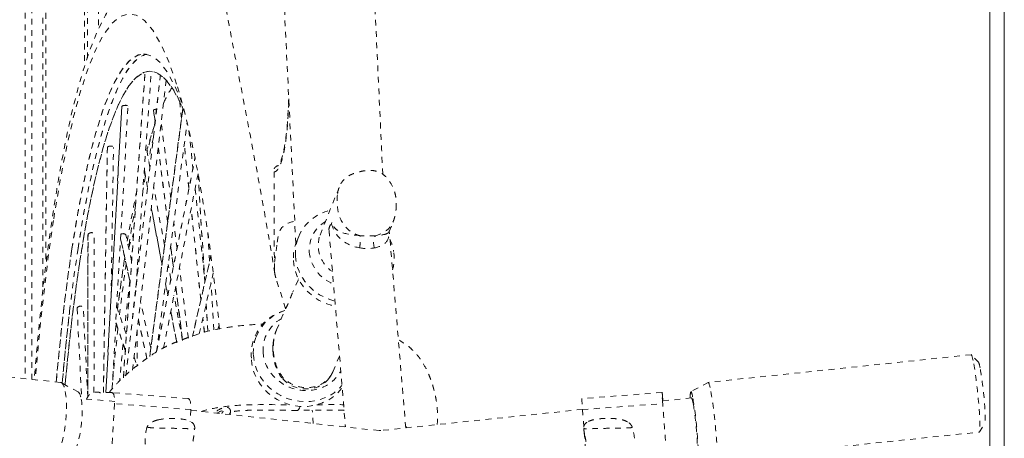
# Model space of a CAD drawing. Units: inches. Extents: x -59 to 363, y -535 to 202.
# Drawn here: x 178 to 195, y -149 to -142 of the extents above; entities that cross this region are included whole.
import ezdxf

# ---------------------------------------------------------------- set-up
doc = ezdxf.new("R2010")
doc.units = ezdxf.units.IN
doc.header["$MEASUREMENT"] = 0
doc.linetypes.add('DASHED', pattern=[0.2, 0.1, -0.1])
doc.layers.add('Unnamed [1]', color=7, linetype='Continuous', lineweight=0)

msp = doc.modelspace()

# ---------------------------------------------------------------- linework, layer by layer
at = {"layer": 'Unnamed [1]', "color": 178, "linetype": 'DASHED', "lineweight": 0}
for p, q in [((178.1434516, -132.6503773), (178.1434516, -147.8398759)), ((179.4231543, -132.5643488), (179.4231543, -141.7361091)), ((178.2558938, -147.8519984), (178.2558938, -133.4432485)), ((179.231617, -142.2417101), (179.231617, -133.438434)), ((179.1753959, -133.7875961), (179.1753959, -142.3876172)), ((178.4474311, -134.333615), (178.4474311, -146.2383759)), ((178.5036522, -145.7518015), (178.5036522, -134.5214101)), ((180.2413656, -142.1696862), (180.207947, -142.1701704)), ((180.2310367, -142.5198867), (179.8557838, -147.8231011)), ((179.8561767, -147.8227737), (180.2314199, -142.5196966)), ((179.8975657, -147.7883805), (180.5036013, -142.5340457)), ((179.8985673, -147.787553), (180.5044397, -142.5346332)), ((180.6014116, -142.6233475), (180.0170371, -147.6898803)), ((180.0750917, -146.2485114), (180.3389865, -142.5190516)), ((180.8700496, -143.2950765), (180.836821, -142.9835006)), ((179.8291249, -143.0840582), (179.5476316, -148.0817692)), ((179.5482439, -148.0817582), (179.829888, -143.0813683)), ((179.6593823, -148.0067026), (179.9369421, -143.0788271)), ((179.8298808, -143.0852333), (179.8295534, -143.0813856)), ((179.9373037, -143.0801194), (179.9369386, -143.081236)), ((180.8941556, -143.1163111), (180.3154073, -147.4497079)), ((180.3161341, -147.4491866), (180.8946577, -143.1174718)), ((180.3827752, -143.151303), (180.4086577, -143.3570716)), ((180.3836014, -143.1513683), (180.3829643, -143.1483843)), ((180.4089754, -143.3544397), (180.3830563, -143.1483792)), ((180.8706407, -143.2923691), (180.8379344, -142.9856903)), ((180.4358387, -147.3601036), (180.9692838, -143.3659159)), ((180.6832989, -144.6913873), (180.5161144, -143.3622493)), ((180.999487, -143.5029631), (181.0697661, -144.1619521)), ((179.575917, -143.8032421), (179.5069082, -148.0778944)), ((179.5070957, -148.0827746), (179.5762185, -143.8010646)), ((179.6414204, -146.4161285), (179.6836782, -143.7985334)), ((179.6840394, -143.7992145), (179.6839426, -143.801015)), ((180.3177397, -144.1451872), (180.2495595, -143.78284)), ((180.4650379, -143.8053012), (180.628471, -145.1046147)), ((180.6288702, -145.1026299), (180.465372, -143.8027994)), ((180.999865, -144.5123235), (180.9181423, -143.74603)), ((181.0006309, -144.5112554), (180.9187975, -143.7439235)), ((180.4336913, -147.3715661), (181.1056454, -143.9814459)), ((180.4355534, -147.3704087), (181.1064587, -143.9855802)), ((180.2197954, -144.2017615), (180.2763731, -144.5024464)), ((180.277077, -144.4980019), (180.2203049, -144.196284)), ((181.1599604, -144.2601753), (180.5585082, -147.2946014)), ((181.1590066, -144.2645219), (181.2776962, -146.1523077)), ((181.278038, -146.1516157), (181.159321, -144.2633946)), ((182.4872094, -144.2282714), (182.4911142, -145.8968672)), ((180.5744175, -145.5093133), (180.3847463, -144.5012968)), ((181.1080858, -144.5212661), (181.2712788, -146.051486)), ((183.6216872, -144.4974396), (183.2742915, -145.3668977)), ((183.6216391, -144.497453), (183.6171975, -144.5091586)), ((179.1284514, -144.5855989), (179.1291224, -144.5855441)), ((180.3433393, -144.8583416), (180.5291155, -145.8456575)), ((180.5300589, -145.8424859), (180.3441023, -144.8542108)), ((181.2072832, -146.4572316), (181.0381565, -144.8713733)), ((181.20819, -146.4574843), (181.0389586, -144.8706438)), ((180.7923767, -145.5585691), (180.7358397, -145.1090927)), ((183.4922612, -145.10886), (183.487846, -145.1292438)), ((184.4965577, -145.2658212), (184.5656865, -145.0928065)), ((184.5624116, -145.1008183), (184.5657089, -145.0927959)), ((179.2381142, -145.3284444), (179.2354083, -148.1543724)), ((179.2359257, -148.1536382), (179.2386357, -145.3234942)), ((179.238044, -145.3298548), (179.2384634, -145.3235019)), ((179.3428145, -148.0789971), (179.3454576, -145.3186576)), ((179.9999609, -145.7837058), (179.9008664, -145.3323949)), ((179.948664, -145.5500316), (180.0341827, -145.3018635)), ((181.3608503, -145.7845315), (181.3290851, -145.2792988)), ((182.9164536, -145.3535784), (182.8817476, -145.4361966)), ((183.4446991, -145.2380425), (183.4423199, -145.2399229)), ((183.4445581, -145.2418009), (183.4442667, -145.2380751)), ((183.445238, -145.2503394), (183.4445565, -145.2418004)), ((183.4453526, -145.2517313), (183.4452397, -145.2503399)), ((183.4452654, -145.2501987), (183.7320686, -148.6829324)), ((183.4497981, -145.3026165), (183.4452756, -145.2517368)), ((183.4480775, -145.2836353), (183.4453312, -145.2518658)), ((184.4995116, -145.2571548), (184.4969296, -145.2648849)), ((184.784566, -148.6997911), (184.4976909, -145.2661964)), ((179.8064484, -145.3955472), (179.9736102, -146.1568601)), ((179.9740044, -146.1523373), (179.8067351, -145.3905346)), ((180.6810642, -145.5227369), (180.7272325, -145.8897803)), ((180.7276921, -145.8882763), (180.6814773, -145.5208627)), ((179.8786267, -145.7233325), (179.8700306, -145.7792451)), ((179.8700312, -145.7792493), (179.8787003, -145.7229041)), ((181.3838637, -145.6882075), (181.0605352, -147.1040755)), ((181.0621233, -147.1034668), (181.3843798, -145.6922934)), ((180.6855742, -146.1000605), (180.6378391, -145.8463701)), ((180.9901885, -147.1311971), (180.8348758, -145.8964416)), ((180.0982924, -145.9205283), (180.0982924, -146.0480191)), ((181.1809783, -147.0585463), (181.4235359, -145.9963775)), ((182.6867047, -146.6138426), (182.5157953, -146.0752685)), ((180.0842836, -146.1677405), (180.0814768, -146.1549574)), ((180.5925032, -146.1825344), (180.6296944, -146.3801893)), ((180.6307262, -146.3774874), (180.5934962, -146.1796268)), ((180.7697599, -146.2278789), (180.8883792, -147.1709167)), ((180.8889983, -147.1706804), (180.7702273, -146.2264366)), ((181.4364397, -146.9867983), (181.3845815, -146.1619816)), ((182.904925, -146.1167261), (182.8130647, -146.3236418)), ((182.904426, -146.1085745), (182.9116063, -146.0960107)), ((180.8871606, -147.1714011), (180.7389222, -146.3835814)), ((179.7395733, -146.5828656), (179.9087097, -147.0745044)), ((180.3341717, -147.3058181), (180.1551097, -146.4903073)), ((181.3014522, -146.5301525), (181.3317154, -147.0114959)), ((181.3320949, -147.0114025), (181.3017951, -146.5294784)), ((179.0483534, -146.6173007), (179.0481676, -146.6137145)), ((179.0481927, -146.613712), (179.1283112, -148.186615)), ((179.2342295, -148.1561528), (179.1554347, -146.6092368)), ((180.6830246, -146.6636148), (180.7860922, -147.2113726)), ((180.7875249, -147.210801), (180.6840827, -146.6610527)), ((182.5287023, -146.9880576), (182.6872887, -146.6132873)), ((179.8893976, -147.34655), (179.7236541, -146.8647734)), ((179.8901157, -147.3378963), (179.7242137, -146.855659)), ((180.1179278, -146.8141331), (180.2658957, -147.4880306)), ((180.2670774, -147.4870938), (180.1184821, -146.8103392)), ((181.2681834, -147.0282775), (181.2423359, -146.7859127)), ((181.2690372, -147.028034), (181.2432222, -146.7859728)), ((181.5024974, -146.9757811), (181.527623, -146.9057069)), ((181.5284882, -146.9144094), (181.5066622, -146.9752808)), ((180.0982924, -146.9853365), (180.0982924, -147.6233895)), ((182.1378967, -147.2056075), (182.1702905, -147.1184683)), ((178.7579487, -147.9061227), (174.2773425, -147.4230629)), ((183.6284955, -147.4441328), (183.5168054, -147.7080782)), ((194.6520639, -147.4203027), (190.0639184, -147.903388)), ((194.6519749, -147.4194239), (194.6577709, -147.4236394)), ((194.7810034, -147.5529717), (194.6560632, -147.4223576)), ((180.0429522, -147.4647148), (180.0977026, -147.623861)), ((180.0431958, -147.465427), (180.0431958, -147.4630268)), ((183.5169436, -147.7081336), (183.5044414, -147.7356077)), ((178.7579709, -147.9059154), (178.767297, -147.9080747)), ((179.0647067, -148.0701396), (178.773289, -147.9110407)), ((190.0627675, -147.9037715), (189.7598873, -148.0638716)), ((179.6546524, -148.0835642), (179.654959, -148.0835664)), ((179.6549595, -148.0835603), (179.6561383, -148.0836144)), ((180.9874125, -148.1878511), (179.6561398, -148.083622)), ((189.2557667, -148.0816765), (187.8566577, -148.1864425)), ((189.2557675, -148.0816765), (187.8566584, -148.1864425)), ((179.704798, -148.2362461), (179.1194051, -148.1880298)), ((179.702295, -148.2766095), (179.649851, -149.1223062)), ((181.0335677, -148.3808385), (179.702295, -148.2766095)), ((187.8700028, -148.3794941), (189.269112, -148.274728)), ((189.772465, -148.1746219), (189.2656505, -148.2279843)), ((181.0335677, -148.3808385), (181.020933, -148.584583)), ((184.3181547, -148.7461349), (181.0328809, -148.3919454)), ((182.8923422, -148.3934667), (182.8893822, -148.3935169)), ((183.1687961, -148.621938), (183.1523844, -148.3907615)), ((187.8696642, -148.3749675), (184.3501723, -148.7455345)), ((187.8700028, -148.3794941), (187.8936361, -148.6957932)), ((187.9466467, -148.6016209), (187.9446273, -148.6029697)), ((188.6553587, -148.594449), (188.6524334, -148.5927731)), ((194.797891, -148.7697286), (194.8928947, -148.6159442)), ((181.0999858, -148.7147334), (181.099986, -148.7146972)), ((181.1005584, -148.7147336), (181.1000806, -148.68136)), ((184.7822827, -148.668673), (184.8003314, -148.6981312)), ((187.8898455, -148.7087311), (187.8902028, -148.7086627)), ((187.8898963, -148.7087347), (187.8898989, -148.7087291)), ((187.9003832, -148.7860949), (187.9331899, -149.2251681)), ((188.7368783, -148.6875979), (188.7385171, -148.6869629)), ((188.738253, -148.6869182), (188.7380425, -148.686742)), ((188.7382286, -148.6869733), (188.7382269, -148.6869191)), ((190.2062921, -149.2555943), (194.7944372, -148.772509)), ((194.7991472, -148.7682528), (194.7945386, -148.7734329)), ((187.9112452, -148.8408837), (187.9142553, -148.8552406))]:
    msp.add_line(p, q, dxfattribs=at)
at = {"layer": 'Unnamed [1]', "color": 178, "linetype": 'Continuous', "lineweight": 0}
for p, q in [((194.9815582, -134.5947249), (194.9788098, -169.6747248)), ((195.2315582, -134.5904692), (195.2288098, -169.6704691)), ((195.2315578, -134.594743), (195.2288112, -169.6515219))]:
    msp.add_line(p, q, dxfattribs=at)
at = {"layer": 'Unnamed [1]', "color": 178, "linetype": 'DASHED', "lineweight": 0}
for centre, radius, start, end in [((183.8172144, -145.5060878), 0.5604811, 165.62068073, 235.89471342), ((182.8802599, -147.416729), 0.7935191, 105.27494878, 186.90199227), ((184.3327113, -148.6684052), 0.079081, 259.39295558, 282.75594595)]:
    msp.add_arc(centre, radius, start, end, dxfattribs=at)
for centre, major_axis, ratio, start_param, end_param in [((179.9680105, -153.7560466), (-0.0025073, 12.2896283), 0.1529858332, 5.8323029468, 7.0695320888), ((180.214184, -153.7559963), (-0.0023643, 11.5884921), 0.1529858332, 5.8977663397, 7.0691883097), ((180.3200611, -153.7559747), (-0.0023641, 11.5873667), 0.1529858332, 0.0292361016, 0.7860024063), ((181.0930809, -153.755817), (-0.0023026, 11.2858763), 0.1529858332, 0.2257703614, 0.3149324388), ((179.9680105, -153.7560466), (-0.0025073, 12.2896283), 0.1529858332, 5.2971293998, 5.8323029468), ((181.0930809, -153.755817), (-0.0023026, 11.2858763), 0.1529858332, 0.4096218881, 0.5003354078), ((181.1989582, -153.7557954), (-0.0023643, 11.5884921), 0.1529858332, 0.4779000704, 0.5511238418), ((181.4451317, -153.7557452), (-0.0025073, 12.2896283), 0.1529858332, 0.6014584326, 0.6568787741), ((181.1989582, -153.7557954), (-0.0023643, 11.5884921), 0.1529858332, 0.6890471944, 0.7828760899), ((180.1205909, -153.832243), (-0.0294604, 12.8264511), 0.1592379151, 0.8000978713, 1.0857745696), ((179.9680105, -153.7560466), (-0.0025073, 12.2896283), 0.1529858332, 0.7863467816, 1.0702581106), ((183.7493609, -145.6198422), (-0.604765, 0.2542806), 0.92863241, 5.6826559602, 6.7122692242), ((183.9571791, -145.4857177), (-0.0165718, -0.1585791), 0.1892964567, 1.1468674336, 2.7452672795), ((183.6840111, -145.7733635), (-0.8021994, 0.3372941), 0.9286324272, 6.2831775873, 6.7087124136), ((184.0664222, -145.4322882), (-0.3267232, 0.0247244), 0.4028754331, 1.3262538102, 2.1496088249), ((183.9540162, -145.3463917), (0.5052959, -0.0583916), 0.4308275027, 5.3542456105, 6.053188409), ((180.214184, -153.7559963), (-0.0023643, 11.5884921), 0.1529858332, 0.7860030025, 1.040810169), ((180.3200613, -153.7559747), (-0.0023641, 11.5873667), 0.1529858332, 0.7860024173, 1.0428295942), ((183.7194667, -145.6908536), (-0.8028882, 0.3375837), 0.9286324272, 0.4281670934, 1.7431161972), ((183.7493103, -145.619831), (-0.604711, 0.2542579), 0.92863241, 0.4291022752, 1.5876412104), ((183.7200492, -145.6909229), (0.802321, -0.3373452), 0.9286324272, 0.1183333145, 0.5161609205), ((180.3254597, -153.7902273), (-0.0023126, 11.3348446), 0.1529858332, 0.7859011213, 1.0291162786), ((181.0930809, -153.755817), (-0.0023026, 11.2858763), 0.1529858332, 0.785841428, 0.8866426668), ((181.1989582, -153.7557954), (-0.0023643, 11.5884921), 0.1529858332, 0.8179371356, 0.9187964562), ((183.6846785, -145.7735349), (-0.8028258, 0.3375574), 0.9286324272, 0.4253173326, 1.7931414093), ((181.4451317, -153.7557452), (-0.0025073, 12.2896283), 0.1529858332, 0.9014978053, 0.9864052489), ((182.9883778, -147.4255594), (-0.8118269, 0.3232766), 0.9225554782, 5.4399395779, 6.3046940255), ((183.0107489, -147.3742602), (-0.6746524, 0.2660433), 0.9224602741, 5.6506912732, 6.6858519822), ((181.1989582, -153.7557954), (-0.0023643, 11.5884921), 0.1529858332, 0.9452558885, 1.0483804525), ((181.4451317, -153.7557452), (-0.0025073, 12.2896283), 0.1529858332, 1.0112949887, 1.0718907982), ((182.9901555, -147.4265026), (-0.8136755, 0.3240907), 0.9225555207, 0.0212788436, 0.4062697184), ((183.4627268, -147.4263667), (-0.8173132, 0.6419092), 0.8912423347, 0.4261565422, 0.6555195465), ((182.9874534, -147.4245616), (-0.8117556, 0.3232155), 0.9225524182, 0.4085259292, 2.8350070993), ((182.9532701, -147.5119189), (-0.809238, 0.3222272), 0.9225551681, 0.4076648135, 2.9140167269), ((189.2750689, -148.2806091), (-0.0148823, 0.1987469), 0.0055594601, 5.0805226587, 6.2825334937), ((187.87154, -148.3851895), (-0.0148823, 0.1987469), 0.0055594601, 6.2831605049, 7.8249047654), ((172.4059613, -156.4282728), (9.3167477, 8.0233148), 0.0293378161, 6.1907949409, 6.2585864013), ((180.5084728, -148.6974945), (-0.2413366, 0.009982), 0.0091918384, 0.0143933649, 0.4172227219), ((188.3483393, -148.7816583), (0.2040711, -0.6397429), 0.5968318741, 1.22927484, 1.5287214116)]:
    msp.add_ellipse(centre, major_axis=major_axis, ratio=ratio, start_param=start_param, end_param=end_param, dxfattribs=at)
at = {"layer": 'Unnamed [1]', "color": 178, "linetype": 'DASHED', "lineweight": 0, "extrusion": (0, 0, -1)}
for centre, major_axis, ratio, start_param, end_param in [((180.3200613, -153.7559747), (-0.0023026, 11.2858763), 0.1529858332, 5.4973438792, 6.6406645005), ((180.214184, -153.7559963), (-0.0023638, 11.5858544), 0.1529858332, 5.4971836766, 6.2809829988), ((180.4302299, -143.1470565), (-0.0465098, -0.0022665), 0.3000385211, 0.0687952372, 1.6770897186), ((181.0994526, -153.7997642), (-0.0023149, 11.3462216), 0.1529858332, 5.540904963, 5.6608325412), ((183.7194433, -145.6908491), (-0.8028615, 0.3375725), 0.9286324272, 6.282962302, 7.1779508301), ((184.3883273, -145.1840679), (-0.9443112, -0.0556087), 0.3540142061, 0.0043435581, 0.3262142536), ((183.7188975, -145.6907355), (-0.8023501, 0.3373574), 0.9286324272, 5.8548718477, 6.2830944081), ((184.0712291, -145.272161), (0.3608262, -0.0131353), 0.2046146138, 1.019453587, 1.8074082274), ((184.3001424, -145.4874244), (0.0165419, -0.1585823), 0.4775415356, 1.1743873359, 2.7780049917), ((183.4559745, -144.5005912), (1.030848, -0.782313), 0.2258206255, 6.2115962169, 6.4096140079), ((183.7191355, -145.6909132), (0.8031785, -0.3377057), 0.9286324272, 5.4987651871, 5.7671326391), ((180.214184, -153.7559963), (-0.0023638, 11.5858544), 0.1529858332, 5.2425035256, 5.4971836766), ((180.3200613, -153.7559747), (-0.0023026, 11.2858763), 0.1529858332, 5.2531216577, 5.4973438792), ((181.1023351, -153.808635), (-0.0023189, 11.3659407), 0.1529858332, 5.3967805917, 5.49687419), ((194.7232507, -148.0964058), (-0.0711868, 0.6761031), 0.0654309284, 0.1199409377, 0.70766222), ((194.7232507, -148.0964058), (-0.0711868, 0.6761031), 0.0654309284, 0.70766222, 3.0260923118), ((194.8339147, -148.083611), (-0.056036, 0.5322072), 0.0654309284, 0.0844130881, 0.7085078083), ((194.834012, -148.0847287), (-0.0561514, 0.5333024), 0.0654309284, 0.7075848789, 3.0578668336), ((178.6850883, -148.581938), (0.0728605, 0.6758152), 0.2375982246, 0.0588686071, 0.6743702068), ((190.1352177, -148.5807724), (-0.0713245, 0.6774103), 0.0654309284, 6.257103135, 6.9900004761), ((178.6850883, -148.581938), (0.0728605, 0.6758152), 0.2375982246, 0.6743702068, 3.0691898375), ((178.9930698, -148.6151741), (0.0591874, 0.5489906), 0.2375982246, 0.0977285094, 0.6742381865), ((179.6405833, -148.2823173), (0.0155564, 0.1986953), 0.306883367, 6.2831526506, 7.8012371373), ((189.2706364, -148.2802594), (-0.0148689, 0.1985678), 0.0055594601, 4.7407998072, 6.2841991593), ((189.8184169, -148.6108747), (-0.0576207, 0.547258), 0.0654309284, 5.6346089629, 6.2571371192), ((189.8186416, -148.6126691), (-0.0578132, 0.5490856), 0.0654309284, 6.2562375853, 6.9909299525), ((190.135113, -148.5795173), (-0.0711777, 0.6760167), 0.0654309284, 0.7075518739, 3.1680399888), ((178.9930498, -148.6151324), (0.0591919, 0.5490322), 0.2375982246, 0.6744281386, 3.0431669322), ((180.9718561, -148.3865464), (0.0155564, 0.1986953), 0.306883367, 6.2831526506, 7.8012371373), ((189.8184787, -148.6109155), (-0.045956, 0.4364714), 0.0654309284, 6.2709666059, 6.9929875892), ((189.8184259, -148.6096374), (-0.0457746, 0.4347479), 0.0654309284, 6.2776994875, 6.9927345576), ((189.8186652, -148.6128603), (-0.0578166, 0.549118), 0.0654309284, 0.7074453071, 3.1680437077), ((189.8186936, -148.612917), (-0.0460912, 0.4377556), 0.0654309284, 0.706714479, 3.1430977781), ((182.8905214, -147.5906285), (-0.0001593, -0.8029534), 0.1527024119, 5.8609817204, 6.2670226849)]:
    msp.add_ellipse(centre, major_axis=major_axis, ratio=ratio, start_param=start_param, end_param=end_param, dxfattribs=at)
at = {"layer": 'Unnamed [1]', "color": 178, "linetype": 'DASHED', "lineweight": 0}
for points, knots in [([(182.8654697, -145.4772342), (182.7606427, -143.3224119), (182.6211363, -140.4582137), (182.4639542, -137.2388379), (182.404805, -136.0289263), (182.2295528, -132.4457956), (182.0849603, -129.5015071), (181.9573624, -126.9224502)], [0, 0, 0, 0, 0.3125, 0.4375, 0.5, 0.5, 1, 1, 1, 1]), ([(184.3832984, -144.2665404), (184.2726089, -141.9373765), (184.1744964, -139.7666436), (184.0525846, -137.0031128), (184.0388343, -136.6905363), (184.0111288, -136.0592701), (183.9698337, -135.1162186), (183.874393, -132.9261541), (183.7910661, -131.0100155), (183.7321212, -129.6648557)], [0, 0, 0, 0, 0.5, 0.5, 0.5625, 0.5625, 0.625, 0.75, 1, 1, 1, 1]), ([(182.4989057, -146.0029129), (182.4100075, -145.4414619), (182.2606205, -144.5974403), (182.060148, -143.5424275), (181.9123518, -142.7685717), (181.8297102, -142.3376402), (181.7056492, -141.6844685), (181.6640805, -141.4645823), (181.5813778, -141.0237748), (181.5441729, -140.8238121), (181.4410175, -140.2650907), (181.3500149, -139.7623691), (181.2503653, -139.1979674), (181.1974534, -138.8982167), (181.1835441, -138.8194178), (181.1165364, -138.4402175), (180.9723531, -137.6295665), (180.852902, -136.9933346), (180.7006953, -136.2304071), (180.6329138, -135.9023559), (180.5298072, -135.4091376), (180.494995, -135.2434854), (180.425056, -134.9098662), (180.3943683, -134.7629623), (180.2993184, -134.3039779), (180.2323182, -133.9712253), (180.1438444, -133.5073949), (180.1058106, -133.3029604), (180.0447658, -132.972496), (179.9942531, -132.6905814), (179.9602008, -132.4994012), (179.9348787, -132.3572651), (179.8884349, -132.0990159), (179.8466576, -131.879683), (179.8189147, -131.7443725)], [0, 0, 0, 0, 0.125, 0.1875, 0.1875, 0.25, 0.25, 0.28125, 0.28125, 0.3125, 0.3125, 0.375, 0.41015625, 0.41015625, 0.421875, 0.421875, 0.46875, 0.5625, 0.5625, 0.625, 0.625, 0.65625, 0.65625, 0.6875, 0.6875, 0.765625, 0.796875, 0.8125, 0.8125, 0.875, 0.8828125, 0.8984375, 0.9375, 1, 1, 1, 1]), ([(181.5991002, -141.1099754), (181.4902482, -140.9934278), (181.3736675, -140.910063), (181.2047143, -140.8397991), (181.1320323, -140.8136439), (181.0372496, -140.7917873), (180.8852274, -140.7663543), (180.7750136, -140.7607629), (180.6609136, -140.7610874), (180.5890992, -140.7634611), (180.4455994, -140.7769148), (180.3156744, -140.8013449), (180.1710901, -140.8506579), (179.9822415, -140.9428231), (179.8484894, -141.0583209), (179.6553751, -141.2922929), (179.5616449, -141.4431511), (179.3604681, -141.8505238), (179.2551187, -142.1289506), (178.957021, -143.0995921), (178.784364, -143.9193121), (178.6348529, -144.9000164)], [0, 0, 0, 0, 0.125, 0.125, 0.15625, 0.1875, 0.1875, 0.25, 0.25, 0.28125, 0.3125, 0.375, 0.40625, 0.4375, 0.53125, 0.53125, 0.625, 0.625, 0.75, 0.75, 1, 1, 1, 1]), ([(179.0643081, -145.5687397), (179.1641029, -144.897484), (179.2810743, -144.3112488), (179.4790748, -143.5413483), (179.6575787, -142.9598099), (179.8386479, -142.579544), (180.0497648, -142.2769021), (180.1572924, -142.1942077), (180.2675435, -142.1753157)], [0, 0, 0, 0, 0.3125, 0.3125, 0.5, 0.75, 0.75, 1, 1, 1, 1]), ([(180.9191654, -143.1724059), (180.7327648, -142.7204512), (180.5322474, -142.4743526), (180.2003578, -142.4672665), (180.074204, -142.5534326), (179.6300335, -143.1800898), (179.3330475, -144.2348117), (179.097017, -145.7794424)], [0, 0, 0, 0, 0.3125, 0.3125, 0.5, 0.5, 1, 1, 1, 1]), ([(182.7417191, -142.9506926), (182.7380082, -143.0218249), (182.730564, -143.1638337), (182.7231852, -143.3068584), (182.7077183, -143.5106665), (182.6748714, -143.7810271), (182.6283574, -143.9704966), (182.5939195, -144.0622002), (182.5861223, -144.0795001), (182.5683369, -144.1129493), (182.5592203, -144.1231308), (182.5589888, -144.1233393)], [0, 0, 0, 0, 0.125, 0.25, 0.25, 0.5, 0.78125, 0.78125, 0.875, 0.875, 1, 1, 1, 1]), ([(182.74395, -143.0018869), (182.7428198, -142.9787508), (182.7423057, -142.968321), (182.7419292, -142.9601031), (182.7416366, -142.9522796), (182.741719, -142.950694)], [0, 0, 0, 0, 0.25, 0.5, 1, 1, 1, 1]), ([(179.829888, -143.0813683), (179.8403661, -143.0693558), (179.8807062, -143.0625548), (179.9260223, -143.0670599), (179.9386632, -143.0738334), (179.9372816, -143.0801198)], [0, 0, 0, 0, 0.625, 0.625, 1, 1, 1, 1]), ([(182.74395, -143.0018869), (182.7384927, -143.1018858), (182.7305842, -143.2634005), (182.7198198, -143.4183607), (182.7083253, -143.5412312), (182.699337, -143.6205169), (182.6838868, -143.7273161), (182.6718063, -143.8017537), (182.6640491, -143.84374), (182.6478869, -143.9231517), (182.6349951, -143.9765132), (182.6085658, -144.0645784), (182.5964275, -144.097581), (182.5641166, -144.1665348), (182.5352041, -144.2109806), (182.5011437, -144.2281672), (182.4872094, -144.2282714)], [0, 0, 0, 0, 0.15625, 0.25, 0.25, 0.375, 0.40625, 0.4375, 0.5, 0.5, 0.625, 0.625, 0.75, 0.75, 0.875, 1, 1, 1, 1]), ([(179.5762185, -143.8010646), (179.5800776, -143.7863347), (179.6193075, -143.7725319), (179.67001, -143.7782086), (179.6838366, -143.792653), (179.6840126, -143.7992159)], [0, 0, 0, 0, 0.5, 0.75, 1, 1, 1, 1]), ([(182.5640376, -144.1173165), (182.5374024, -144.1220214), (182.5159925, -144.1348799), (182.495618, -144.1566537), (182.4852106, -144.1742848), (182.4817842, -144.1961374), (182.4832516, -144.208225), (182.4841269, -144.2131613), (182.4839089, -144.2119962), (182.4872094, -144.2282714)], [0, 0, 0, 0, 0.3125, 0.3125, 0.5, 0.8125, 0.9375, 0.9375, 1, 1, 1, 1]), ([(184.6159342, -144.8714852), (184.6200266, -144.8233321), (184.6222852, -144.7414773), (184.6041066, -144.6231426), (184.5621973, -144.482522), (184.5138297, -144.4078003), (184.4705654, -144.3489997), (184.4581605, -144.3344707), (184.4127679, -144.2855568), (184.3822671, -144.2635447), (184.3291999, -144.2340849), (184.2732986, -144.2127535), (184.1840262, -144.1990239), (184.1095579, -144.2010942), (184.0572883, -144.2081899), (183.9874179, -144.2215506), (183.9118862, -144.2422678), (183.8422305, -144.2690478), (183.8128354, -144.2828044), (183.767361, -144.3088215), (183.736433, -144.3300518), (183.6890774, -144.3794245), (183.6590279, -144.4185788), (183.6324252, -144.4704573), (183.625264, -144.4883625), (183.6216966, -144.4971394), (183.6207699, -144.4994589)], [0, 0, 0, 0, 0.03125, 0.046875, 0.0625, 0.1015625, 0.1015625, 0.125, 0.125, 0.1875, 0.1875, 0.25, 0.3125, 0.375, 0.4375, 0.5, 0.625, 0.6875, 0.75, 0.75, 0.828125, 0.828125, 0.875, 0.921875, 0.96875, 1, 1, 1, 1]), ([(183.5912507, -144.630449), (183.5791394, -144.7374375), (183.5844762, -144.849819), (183.6448371, -145.0665247), (183.7010528, -145.1687856), (183.8442611, -145.2869167), (183.9127093, -145.3213491), (183.9840544, -145.3406417)], [0, 0, 0, 0, 0.375, 0.375, 0.75, 0.75, 1, 1, 1, 1]), ([(184.5650643, -145.0944559), (184.5665768, -145.0907057), (184.5739919, -145.0721961), (184.5809308, -145.0519883), (184.5885687, -145.0271931), (184.5946378, -145.0078219), (184.606065, -144.9522755), (184.6122156, -144.9089537), (184.614449, -144.8889599), (184.6159341, -144.8714865)], [0, 0, 0, 0, 0.25, 0.5, 0.5, 0.75, 0.90625, 0.90625, 1, 1, 1, 1]), ([(182.5424477, -145.4529398), (182.5564395, -145.3549771), (182.5653114, -145.2570317), (182.6793693, -145.1421417), (182.7458428, -145.1086738), (182.8466285, -145.0897999)], [0, 0, 0, 0, 0.625, 0.625, 1, 1, 1, 1]), ([(183.4887798, -145.1342111), (183.5255471, -145.2621584), (183.5902658, -145.3632388), (183.7728404, -145.4919149), (183.862428, -145.5324373), (183.9777236, -145.5538077)], [0, 0, 0, 0, 0.625, 0.625, 1, 1, 1, 1]), ([(183.9840544, -145.3406417), (183.817203, -145.3256803), (183.7143093, -145.3081435), (183.6064718, -145.2584104), (183.5476442, -145.2192246), (183.5066511, -145.1540352), (183.4918378, -145.1088608)], [0, 0, 0, 0, 0.5, 0.5, 0.75, 1, 1, 1, 1]), ([(184.2577519, -145.3420271), (184.3411842, -145.3206964), (184.4720185, -145.2546336), (184.543457, -145.1456708), (184.5623969, -145.1008145)], [0, 0, 0, 0, 0.625, 1, 1, 1, 1]), ([(179.2386357, -145.3234942), (179.2448287, -145.3046099), (179.2704644, -145.2894822), (179.309972, -145.2878311), (179.3388573, -145.2958176), (179.3461129, -145.3119827), (179.3454815, -145.3200761)], [0, 0, 0, 0, 0.5, 0.5, 0.75, 1, 1, 1, 1]), ([(182.4988908, -146.0028188), (182.4905449, -145.950051), (182.4890028, -145.8432297), (182.5145352, -145.6462558), (182.537191, -145.50791), (182.5424477, -145.4529398)], [0, 0, 0, 0, 0.25, 0.5, 1, 1, 1, 1]), ([(182.6868249, -146.6137219), (182.687315, -146.6150842), (182.697604, -146.602657), (182.7257069, -146.5393655), (182.7581658, -146.4610823), (182.7836004, -146.3977357), (182.7969937, -146.3641064), (182.8043398, -146.3455858), (182.8110899, -146.3285994), (182.8130456, -146.3236843)], [0, 0, 0, 0, 0.25, 0.5, 0.75, 0.875, 0.9375, 0.96875, 1, 1, 1, 1]), ([(179.0481927, -146.613712), (179.0507161, -146.5896779), (179.0886434, -146.5670687), (179.1396828, -146.5760131), (179.1550002, -146.5989649), (179.1555444, -146.6101756)], [0, 0, 0, 0, 0.5, 0.75, 1, 1, 1, 1]), ([(178.7880871, -147.9196191), (178.7977672, -147.8089823), (178.8175063, -147.5906179), (178.8380654, -147.3838725), (178.8697971, -147.0759121), (178.8930438, -146.8652263), (178.9176699, -146.6567636)], [0, 0, 0, 0, 0.25, 0.5, 0.5, 1, 1, 1, 1]), ([(179.6061587, -148.0817714), (179.6131987, -148.0730793), (179.6628138, -148.012549), (179.7553334, -147.9090545), (179.8466817, -147.8209025), (179.9171524, -147.7576705), (179.962363, -147.718249), (180.0610669, -147.6373586), (180.1436078, -147.5738966), (180.2112436, -147.5238188), (180.2379929, -147.504335), (180.2933423, -147.464907), (180.3703306, -147.4108503), (180.4649122, -147.3509289), (180.5655962, -147.2953093), (180.6056524, -147.2749016), (180.6827661, -147.2395132), (180.7390723, -147.2150994), (180.8189149, -147.1831901), (180.8661067, -147.1650589), (180.9097952, -147.1484346), (180.9456361, -147.1348938), (181.0591751, -147.0928948), (181.1637274, -147.0576117), (181.3466561, -147.0061798), (181.5267672, -146.9606714), (181.8112233, -146.9239237), (182.040138, -146.900451), (182.1690653, -146.8921337), (182.2903683, -146.8859744)], [0, 0, 0, 0, 0.0231116668, 0.162667143, 0.3022226191, 0.3022226191, 0.3720003572, 0.4417780953, 0.5115558334, 0.5115558334, 0.5464447024, 0.5464447024, 0.5813335715, 0.6511113096, 0.6511113096, 0.6947223959, 0.6947223959, 0.7208890477, 0.7383334822, 0.7557779167, 0.7557779167, 0.7732223512, 0.7906667857, 0.8604445238, 0.8604445238, 0.9302222619, 0.9563889137, 0.9563889137, 1, 1, 1, 1]), ([(182.467019, -147.2584593), (182.4722407, -147.1784869), (182.4870754, -147.1084512), (182.5095604, -147.0367304), (182.5179902, -147.0135935), (182.5276565, -146.9905186), (182.5287895, -146.9878409)], [0, 0, 0, 0, 0.625, 0.625, 0.875, 1, 1, 1, 1]), ([(182.6469148, -147.8217433), (182.5503971, -147.7161884), (182.4991444, -147.5670213), (182.4705733, -147.3452697), (182.4688042, -147.1961558), (182.501375, -147.052641), (182.5286977, -146.9880685)], [0, 0, 0, 0, 0.5, 0.5, 0.75, 1, 1, 1, 1]), ([(184.6686203, -147.1670136), (184.7353399, -147.2067629), (184.7703156, -147.2309838), (184.8385146, -147.2811249), (184.8998615, -147.3316238), (184.9681647, -147.4042813), (185.0180958, -147.4677924), (185.0924808, -147.5739926), (185.1500716, -147.68513), (185.1891844, -147.7726428), (185.2246654, -147.8618609), (185.2449146, -147.9235517), (185.2623984, -147.9821405), (185.2674038, -147.9996936), (185.2800544, -148.0471547), (185.2939771, -148.1023973), (185.3155758, -148.2086205), (185.3276225, -148.296579), (185.3406259, -148.4339291), (185.3434066, -148.5278456), (185.3332522, -148.6409783)], [0, 0, 0, 0, 0.0625, 0.0625, 0.125, 0.1875, 0.21875, 0.25, 0.375, 0.4375, 0.5, 0.625, 0.625, 0.6875, 0.6875, 0.75, 0.8125, 0.875, 0.875, 1, 1, 1, 1]), ([(183.5181927, -147.7042166), (183.5171038, -147.7067889), (183.5138865, -147.7143563), (183.5057217, -147.7325976), (183.4940777, -147.75747), (183.4659197, -147.8061389), (183.44224, -147.8386297), (183.4276429, -147.8557143)], [0, 0, 0, 0, 0.1875, 0.1875, 0.5, 0.75, 1, 1, 1, 1]), ([(179.6549896, -148.0835896), (179.6136887, -148.0818604), (179.5313778, -148.0785924), (179.4795012, -148.0914433), (179.4411577, -148.0824607), (179.4024505, -148.0647001), (179.2893521, -148.092515), (179.2408153, -148.1415963), (179.2221404, -148.1776619), (179.2128958, -148.1957302)], [0, 0, 0, 0, 0.25, 0.5, 0.625, 0.78125, 0.875, 0.9375, 1, 1, 1, 1]), ([(189.2557675, -148.0816765), (189.255957, -148.0806392), (189.2568647, -148.0827667), (189.2576828, -148.0790314), (189.2589824, -148.0853837), (189.2593565, -148.0805218), (189.2588454, -148.0686913), (189.2599044, -148.0780414)], [0, 0, 0, 0, 0.1875, 0.5, 0.75, 0.75, 1, 1, 1, 1]), ([(181.2137718, -148.4120774), (181.3125182, -148.3826778), (181.4181257, -148.3575108), (181.6518677, -148.3203684), (181.7827153, -148.3084834), (182.1957662, -148.2877861), (182.4910994, -148.293681), (182.7705776, -148.2960669)], [0, 0, 0, 0, 0.25, 0.25, 0.5, 0.5, 1, 1, 1, 1]), ([(189.332299, -149.120402), (189.3271039, -149.0511358), (189.3164543, -148.9082032), (189.2954803, -148.6276396), (189.2794954, -148.414166), (189.2691041, -148.2746778)], [0, 0, 0, 0, 0.25, 0.5, 1, 1, 1, 1]), ([(181.7257221, -148.4139969), (181.725646, -148.3942422), (181.7183136, -148.3742257), (181.6976331, -148.3525441), (181.6835955, -148.3412383), (181.653389, -148.3348181), (181.6131863, -148.338265), (181.5916374, -148.3471665), (181.5312454, -148.3754643), (181.486307, -148.4020562), (181.4343379, -148.4352516)], [0, 0, 0, 0, 0.25, 0.25, 0.375, 0.5, 0.5, 0.6875, 0.6875, 1, 1, 1, 1]), ([(182.889037, -148.3934666), (182.5728126, -148.3906894), (182.2815093, -148.3845432), (182.0351891, -148.3911026), (181.9192728, -148.3971264), (181.8086423, -148.4074094), (181.7502432, -148.4157334), (181.7253372, -148.4197038)], [0, 0, 0, 0, 0.5, 0.625, 0.75, 0.875, 1, 1, 1, 1]), ([(183.7070639, -148.3924073), (183.678132, -148.3908375), (183.6209969, -148.3887658), (183.5689292, -148.3878531), (183.4815354, -148.3868938), (183.3514923, -148.387101), (183.1269694, -148.3903454), (182.9670957, -148.3927283), (182.8893989, -148.3934655)], [0, 0, 0, 0, 0.125, 0.25, 0.25, 0.5, 0.75, 1, 1, 1, 1]), ([(180.4581615, -148.5592084), (180.448171, -148.5616116), (180.4227961, -148.5680898), (180.371629, -148.5883246), (180.3372805, -148.6090388), (180.3251411, -148.6180301), (180.3058979, -148.6333498), (180.295115, -148.6437654), (180.2769944, -148.6659535), (180.2693871, -148.6802518), (180.2673521, -148.6875527)], [0, 0, 0, 0, 0.125, 0.25, 0.375, 0.5, 0.5, 0.75, 0.75, 1, 1, 1, 1]), ([(180.457945, -148.5592947), (180.5060453, -148.5486514), (180.5569775, -148.5406123), (180.6903727, -148.5317406), (180.7726488, -148.5330308), (180.9021446, -148.5476371), (180.9851515, -148.5612328), (181.0647294, -148.6075435), (181.0913326, -148.6493488), (181.0975442, -148.6698728), (181.0991678, -148.6789966), (181.0994861, -148.68136)], [0, 0, 0, 0, 0.2113308137, 0.2113308137, 0.5635488366, 0.5635488366, 0.7748796504, 0.9157668595, 0.9509886618, 0.9862104641, 1, 1, 1, 1]), ([(187.9445648, -148.6030159), (187.9330847, -148.6108024), (187.9159656, -148.624775), (187.9006141, -148.6503394), (187.8951612, -148.6599101), (187.8900512, -148.6855479), (187.8893018, -148.7028693), (187.8895918, -148.704856), (187.8899227, -148.7087306)], [0, 0, 0, 0, 0.5, 0.625, 0.75, 0.875, 0.875, 1, 1, 1, 1]), ([(188.6558169, -148.594782), (188.6318516, -148.5806609), (188.6029116, -148.5686882), (188.5419381, -148.5513708), (188.4853818, -148.5403342), (188.3658755, -148.5315609), (188.2507069, -148.5333131), (188.1885688, -148.5377791), (188.1428762, -148.5425073), (188.0832568, -148.5504001), (188.0236051, -148.5658756), (188.0019798, -148.5740814), (187.9904179, -148.5787437), (187.9802203, -148.5829438), (187.9599544, -148.5931949), (187.9521174, -148.5979705), (187.945101, -148.6026814)], [0, 0, 0, 0, 0.125, 0.125, 0.25, 0.375, 0.5, 0.5625, 0.5625, 0.625, 0.75, 0.875, 0.875, 0.9375, 0.9375, 1, 1, 1, 1]), ([(188.7380738, -148.6869566), (188.7361362, -148.6810276), (188.7343905, -148.6763832), (188.7254282, -148.6591238), (188.7163362, -148.6435997), (188.6851172, -148.6138967), (188.6706761, -148.6033678), (188.6554066, -148.5944816)], [0, 0, 0, 0, 0.375, 0.375, 0.75, 0.75, 1, 1, 1, 1]), ([(178.8679275, -149.9127186), (178.871292, -149.9161029), (178.8786101, -149.921446), (178.8873304, -149.9267787), (178.8996813, -149.9335199), (178.9427673, -149.9527768), (179.039835, -149.983833), (179.1478648, -150.0112055), (179.2113697, -150.0261749), (179.3834365, -150.0648614), (179.749559, -150.1339453), (180.062051, -150.1380608), (180.1678085, -150.1283638), (180.2542383, -150.1129631), (180.2956736, -150.1031557), (180.3739861, -150.0815918), (180.476266, -150.0478665), (180.6251951, -149.9726026), (180.7694201, -149.8721928), (180.8464167, -149.784824), (180.9312206, -149.6555125), (180.9745123, -149.557712), (181.0040169, -149.4538685), (181.0122146, -149.4128958), (181.0288361, -149.3122897), (181.0263183, -149.2329038), (181.0300058, -149.1492807), (181.0343409, -149.1106148), (181.0434731, -149.0670547), (181.0537657, -149.0273848), (181.0653929, -148.9710957), (181.0753732, -148.9021463), (181.0923524, -148.7928178), (181.0985129, -148.7348138), (181.0999853, -148.7147335)], [0, 0, 0, 0, 0.03125, 0.03125, 0.0625, 0.125, 0.25, 0.3125, 0.328125, 0.359375, 0.5, 0.53125, 0.5625, 0.578125, 0.59375, 0.59375, 0.625, 0.640625, 0.65625, 0.6875, 0.6875, 0.71875, 0.734375, 0.75, 0.75, 0.8125, 0.828125, 0.84375, 0.875, 0.90625, 0.90625, 0.9375, 0.96875, 1, 1, 1, 1]), ([(180.2674499, -148.6875754), (180.2488887, -148.7535181), (180.2349093, -148.8462087), (180.2368669, -148.9530396), (180.2392649, -148.9852577), (180.2502289, -149.0686981), (180.255606, -149.1043889), (180.2579307, -149.1940251), (180.2560893, -149.2421958), (180.2534289, -149.277431)], [0, 0, 0, 0, 0.5625, 0.6875, 0.8125, 0.8125, 0.90625, 0.9375, 1, 1, 1, 1]), ([(180.2878213, -148.689269), (180.3053904, -148.6935883), (180.3529977, -148.6984259), (180.4310725, -148.7003823), (180.5161835, -148.7020668), (180.5931539, -148.7034593), (180.6784267, -148.7051955), (180.7682628, -148.7071348), (180.8751639, -148.7096597), (180.9778702, -148.7126434), (181.0390674, -148.7145074), (181.0863783, -148.7160755), (181.0998964, -148.7159548), (181.0999853, -148.7147334)], [0, 0, 0, 0, 0.125, 0.25, 0.25, 0.375, 0.46875, 0.46875, 0.625, 0.78125, 0.78125, 0.875, 1, 1, 1, 1]), ([(188.7366151, -148.6876074), (188.729801, -148.694688), (188.704401, -148.6969385), (188.604646, -148.7002922), (188.535964, -148.7014132), (188.4074818, -148.7040761), (188.2595242, -148.7072199), (188.0767766, -148.7120846), (187.9633094, -148.7144976), (187.9119036, -148.7145514), (187.8931762, -148.7122497), (187.890264, -148.7086605)], [0, 0, 0, 0, 0.1875, 0.1875, 0.375, 0.375, 0.5, 0.75, 0.8125, 0.875, 1, 1, 1, 1]), ([(187.911067, -148.8402181), (187.9150239, -148.8592508), (187.9256653, -148.9134406), (187.9462948, -149.0073832), (187.959622, -149.05324), (187.9708894, -149.1014945), (187.9759824, -149.1265612), (187.9839666, -149.2206772), (187.981855, -149.2832694), (187.9972889, -149.3942863), (188.0030423, -149.4267), (188.0273128, -149.5163697), (188.0455153, -149.5709377), (188.102288, -149.6868882), (188.144193, -149.7504823), (188.2306494, -149.8488178), (188.3200879, -149.9257889), (188.442253, -149.9986447), (188.5611958, -150.051285), (188.6400174, -150.0783955), (188.6845071, -150.0918348), (188.751393, -150.1098383), (188.816711, -150.1222784), (188.9673685, -150.1381912), (189.1268324, -150.136018), (189.3257528, -150.1115242), (189.5414855, -150.0790682), (189.7344942, -150.0421982), (189.9027901, -150.0003921), (190.0007558, -149.974101), (190.0626824, -149.954334), (190.0970009, -149.9405815), (190.1134771, -149.9335121), (190.1416566, -149.9200043), (190.1484975, -149.9139976), (190.1527859, -149.9107109)], [0, 0, 0, 0, 0.125, 0.1875, 0.25, 0.25, 0.296875, 0.296875, 0.375, 0.375, 0.40625, 0.40625, 0.4375, 0.4375, 0.46875, 0.46875, 0.5, 0.53125, 0.5625, 0.59375, 0.609375, 0.625, 0.671875, 0.671875, 0.75, 0.796875, 0.796875, 0.875, 0.8984375, 0.8984375, 0.9375, 0.953125, 0.953125, 0.96875, 1, 1, 1, 1])]:
    msp.add_open_spline(points, degree=3, knots=knots, dxfattribs=at)
for points in [[(180.2408613, -144.3078004), (180.2250047, -144.3941156), (180.2094603, -144.4816266), (180.194231, -144.5702121)], [(183.6172383, -144.5091743), (183.6033427, -144.5478451), (183.5959713, -144.5887483), (183.5912507, -144.630449)], [(179.8108413, -145.3177807), (179.8390331, -145.2985085), (179.8958088, -145.3037158), (179.9009482, -145.3328641)], [(184.4563702, -145.3054472), (184.4277024, -145.3201783), (184.3614967, -145.3323686), (184.2577532, -145.3420182)], [(184.4410459, -145.4530443), (184.4886039, -145.3922964), (184.5020538, -145.3186086), (184.497721, -145.2667029)], [(182.5157892, -146.075259), (182.5082494, -146.051501), (182.502754, -146.0272449), (182.4988908, -146.0028188)], [(182.4660546, -147.3615683), (182.464447, -147.326625), (182.4646077, -147.2921492), (182.4666627, -147.2584321)], [(182.2937847, -147.3733582), (182.3021986, -147.5211466), (182.4264157, -147.8163492), (182.8549288, -148.0743402), (183.3466202, -148.040582), (183.5811336, -147.8333524), (183.6503269, -147.7045716)], [(182.4660546, -147.3615683), (182.4733689, -147.5205521), (182.5230732, -147.7163164), (182.638026, -147.8435925)], [(183.5042864, -147.7355374), (183.4675749, -147.8103903), (183.3561664, -147.9336514), (183.1126008, -148.0122718), (182.8538031, -147.9795202), (182.7048042, -147.8850531), (182.6469148, -147.8217433)], [(183.4277377, -147.85579), (183.4530629, -147.8264316), (183.4745382, -147.7924658), (183.4921564, -147.7565637)], [(182.6469148, -147.8217433), (182.6434294, -147.82968), (182.639945, -147.8376177), (182.638026, -147.8435925)], [(182.638026, -147.8435925), (182.8469061, -148.0748652), (183.238296, -148.0754013), (183.4277377, -147.85579)], [(189.2599044, -148.0780414), (189.2612852, -148.0902327), (189.2661486, -148.1489789), (189.2721526, -148.2273005)], [(183.23355, -148.2947885), (183.3910491, -148.2930179), (183.5502266, -148.2911576), (183.6995588, -148.2938316)], [(181.4860786, -148.4408427), (181.5519081, -148.403681), (181.5949751, -148.3888544), (181.595073, -148.4143658)], [(181.5958135, -148.4072389), (181.5959072, -148.4068971), (181.5941148, -148.4134466), (181.5807275, -148.4353631), (181.5713727, -148.4485575)], [(181.7131422, -148.4653193), (181.7207935, -148.4484479), (181.7257589, -148.4344168), (181.7257227, -148.4141814)], [(187.944629, -148.6029724), (187.9273284, -148.614696), (187.8964456, -148.6444188), (187.8885756, -148.6878732), (187.8902613, -148.7086604)], [(187.8898969, -148.708735), (187.8936217, -148.7536777), (187.9021159, -148.7970402), (187.9112485, -148.8408833)], [(187.890264, -148.7086605), (187.8938613, -148.7531547), (187.9021401, -148.7971561), (187.9112484, -148.840883)]]:
    msp.add_open_spline(points, degree=3, dxfattribs=at)

doc.saveas('drawing.dxf')
